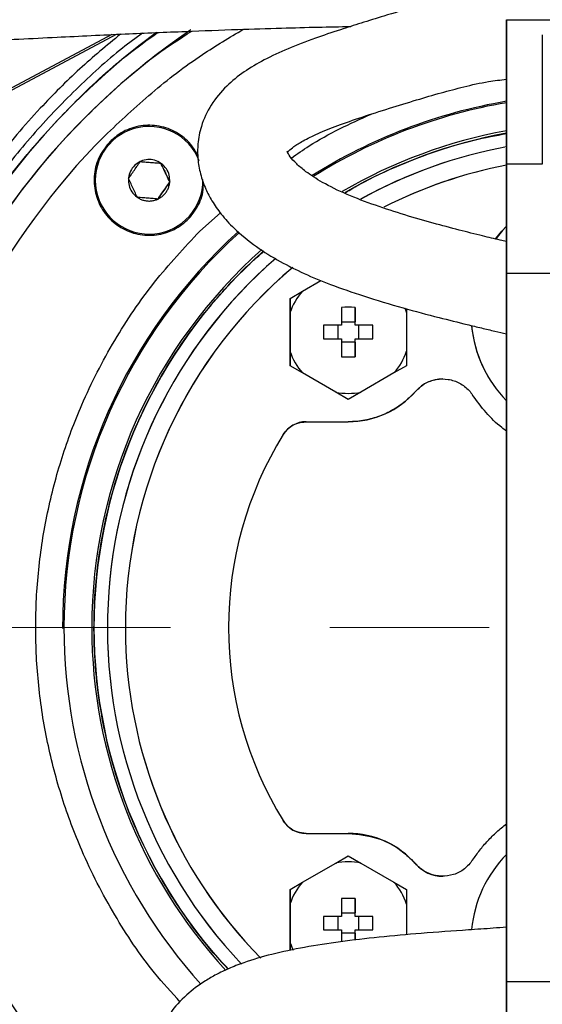
# Model space of a CAD drawing. Units: millimetres. Extents: x -4 to 213, y 0 to 297.
# Drawn here: x 58 to 66, y 73 to 89 of the extents above; entities that cross this region are included whole.
import ezdxf

# ---------------------------------------------------------------- set-up
doc = ezdxf.new("R2010")
doc.units = ezdxf.units.MM
doc.linetypes.add('CENTERX2', pattern=[20.32, 12.7, -2.54, 2.54, -2.54])
doc.layers.add('FORMAT', color=7, linetype='Continuous')
doc.styles.add('SLDTEXTSTYLE0', font='TXT', dxfattribs={"width": 0.605})
doc.dimstyles.new('SLDDIMSTYLE0', dxfattribs={"dimtxt": 2.5, "dimasz": 2.5, "dimexe": 0, "dimexo": 0.0625, "dimtad": 1, "dimdec": 0, "dimlfac": 7, "dimrnd": 1e-09, "dimzin": 12, "dimdsep": 46, "dimtxsty": 'SLDTEXTSTYLE0', "dimblk1": 'CLOSED', "dimblk2": 'CLOSED', "dimsah": 1, "dimcen": 0.09, "dimadec": 0, "dimazin": 3, "dimtfac": 1, "dimtdec": 0, "dimtofl": 0, "dimtmove": 0, "dimatfit": 3, "dimldrblk": 'CLOSED', "dimfxl": 0, "dimfrac": 2, "dimtolj": 1, "dimtzin": 12, "dimarcsym": 0})

# ---------------------------------------------------------------- blocks, each defined once
blk = doc.blocks.new('_Closed')
at = {"color": 0, "linetype": 'ByBlock', "lineweight": -2}
for p, q in [((-1, 0.166667), (0, 0)), ((-1, 0.166667), (-1, -0.166667)), ((0, 0), (-1, -0.166667)), ((0, 0), (-1, 0))]:
    blk.add_line(p, q, dxfattribs=at)
blk = doc.blocks.new('_D')
at = {"layer": 'FORMAT', "color": 7}
for p, q in [((45.462, 85.208), (45.462, 100.223)), ((85.105, 80.075), (85.105, 100.223)), ((85.105, 99.473), (45.462, 99.473))]:
    blk.add_line(p, q, dxfattribs=at)
at = {"layer": 'FORMAT', "color": 7, "xscale": 2.5, "yscale": 2.5, "rotation": 180.0000000000008}
blk.add_blockref('_Closed', (45.462, 99.473), dxfattribs=at)
at = {"layer": 'FORMAT', "color": 7, "xscale": 2.5, "yscale": 2.5}
blk.add_blockref('_Closed', (85.105, 99.473), dxfattribs=at)
at = {"layer": 'FORMAT', "color": 7, "insert": (62.934, 102.695), "char_height": 2.5, "attachment_point": 1, "style": 'SLDTEXTSTYLE0'}
blk.add_mtext('278', dxfattribs=at)

msp = doc.modelspace()

# ---------------------------------------------------------------- linework, layer by layer
at = {"color": 7, "linetype": 'Continuous', "lineweight": 25}
for p, q in [((65.462, 88.7545), (65.4619, 86.4521)), ((65.462, 87.7869), (65.462, 88.7545)), ((65.462, 88.7545), (68.3192, 88.7544)), ((59.2458, 88.5209), (49.415, 83.2938)), ((59.1758, 88.5176), (49.4191, 83.3299)), ((66.0334, 88.513), (66.0334, 86.452)), ((65.462, 87.7188), (65.462, 87.7869)), ((65.462, 87.0902), (65.462, 87.7188)), ((65.462, 86.8089), (65.462, 87.0902)), ((65.4619, 86.7373), (65.462, 86.8089)), ((65.4619, 86.7373), (65.4619, 86.7104)), ((65.4619, 85.8309), (65.4619, 86.7104)), ((65.4619, 86.4521), (65.4619, 84.7151)), ((66.0334, 86.452), (65.4619, 86.4521)), ((65.4619, 84.7151), (65.4619, 85.8309)), ((65.4619, 84.7151), (65.4616, 73.4368)), ((65.4619, 83.6185), (65.4619, 84.7151)), ((68.319, 84.715), (65.4619, 84.7151)), ((62.2138, 84.4335), (62.5068, 84.6027)), ((62.0132, 84.3177), (62.2138, 84.4335)), ((62.0132, 84.3177), (62.0132, 83.2455)), ((62.0132, 84.3177), (62.0132, 84.3177)), ((62.0132, 84.086), (62.0132, 84.3177)), ((62.0132, 83.4772), (62.0132, 84.086)), ((62.8346, 84.174), (62.8346, 83.8887)), ((63.0489, 83.8887), (63.0489, 84.174)), ((63.0489, 84.174), (63.0489, 83.9434)), ((63.8703, 84.1514), (63.8703, 84.086)), ((63.8703, 84.086), (63.8703, 83.4772)), ((62.8346, 83.8887), (62.5493, 83.8887)), ((62.7799, 83.6744), (62.7799, 83.8887)), ((62.8346, 83.9434), (63.0489, 83.9434)), ((63.0489, 83.8887), (63.0489, 83.9434)), ((63.3342, 83.8887), (63.0489, 83.8887)), ((63.1036, 83.8887), (63.1036, 83.6744)), ((63.3353, 83.7816), (63.3342, 83.8887)), ((63.3342, 83.6744), (63.3353, 83.7816)), ((62.5493, 83.6744), (62.8346, 83.6744)), ((62.8346, 83.6744), (62.8346, 83.3891)), ((63.0489, 83.6197), (62.8346, 83.6197)), ((63.0489, 83.6197), (63.0489, 83.6744)), ((63.0489, 83.6744), (63.0489, 83.6744)), ((63.0489, 83.6744), (63.3342, 83.6744)), ((63.0489, 83.6197), (63.0489, 83.3891)), ((65.4618, 82.7787), (65.4619, 83.6185)), ((62.0132, 83.2455), (62.0132, 83.4772)), ((63.8703, 83.4772), (63.8703, 83.2455)), ((62.2138, 83.1296), (62.0132, 83.2455)), ((63.8703, 83.2455), (63.6697, 83.1296)), ((62.7411, 82.8252), (62.2138, 83.1296)), ((63.6697, 83.1296), (63.1424, 82.8252)), ((64.4457, 83.0347), (64.4457, 83.0347)), ((62.9417, 82.7094), (62.7411, 82.8252)), ((63.1424, 82.8252), (62.9417, 82.7094)), ((64.016, 82.8399), (64.016, 82.8399)), ((65.4618, 81.6589), (65.4618, 82.7787)), ((62.2691, 82.353), (62.9417, 82.353)), ((61.9043, 82.1493), (61.9043, 82.1493)), ((65.4618, 80.8191), (65.4618, 81.6589)), ((65.4618, 80.4756), (65.4618, 80.8191)), ((65.4617, 79.6358), (65.4618, 80.4756)), ((65.4617, 78.516), (65.4617, 79.6358)), ((65.4617, 77.6762), (65.4617, 78.516)), ((65.4617, 77.3328), (65.4617, 77.6762)), ((65.4617, 76.4929), (65.4617, 77.3328)), ((65.4616, 75.3732), (65.4617, 76.4929)), ((61.9043, 76.0024), (61.9043, 76.0024)), ((62.2691, 75.7987), (62.9417, 75.7987)), ((62.7411, 75.3266), (62.9417, 75.4424)), ((62.9417, 75.4424), (63.1424, 75.3266)), ((62.2138, 75.0221), (62.7411, 75.3266)), ((63.1424, 75.3266), (63.6697, 75.0221)), ((64.016, 75.3119), (64.016, 75.3119)), ((65.4616, 74.5334), (65.4616, 75.3732)), ((64.4457, 75.1171), (64.4457, 75.1171)), ((62.0132, 74.9063), (62.2138, 75.0221)), ((63.6697, 75.0221), (63.8703, 74.9063)), ((62.0132, 74.9063), (62.0132, 73.9342)), ((62.0132, 74.9063), (62.0132, 74.9063)), ((62.0132, 74.6746), (62.0132, 74.9063)), ((63.8703, 74.9063), (63.8703, 74.6746)), ((62.0132, 74.0657), (62.0132, 74.6746)), ((63.0489, 74.4773), (63.0489, 74.7626)), ((63.0489, 74.7626), (63.0489, 74.532)), ((63.8703, 74.6746), (63.8703, 74.185)), ((62.5493, 74.4773), (62.5482, 74.3702)), ((62.8346, 74.4773), (62.5493, 74.4773)), ((62.7799, 74.263), (62.7799, 74.4773)), ((62.8346, 74.532), (63.0489, 74.532)), ((63.0489, 74.4773), (63.0489, 74.532)), ((63.3342, 74.4773), (63.0489, 74.4773)), ((63.1036, 74.4773), (63.1036, 74.263)), ((65.4616, 73.4368), (65.4616, 74.5334)), ((62.5482, 74.3702), (62.5493, 74.263)), ((62.5493, 74.263), (62.8346, 74.263)), ((62.8346, 74.263), (62.8346, 74.0748)), ((63.0489, 74.2083), (62.8346, 74.2083)), ((63.0489, 74.1), (63.0489, 74.263)), ((63.0489, 74.2083), (63.0489, 74.263)), ((63.0489, 74.263), (63.3342, 74.263)), ((63.0489, 74.2083), (63.0489, 74.1003)), ((62.0132, 73.9342), (62.0132, 74.0657)), ((65.4615, 72.321), (65.4616, 73.4368)), ((65.4616, 73.4368), (65.4615, 71.6998)), ((68.3187, 73.4367), (65.4616, 73.4368))]:
    msp.add_line(p, q, dxfattribs=at)
at = {"color": 8, "linetype": 'Continuous', "lineweight": 25}
msp.add_line((60.5768, 85.3893), (60.9038, 85.6787), dxfattribs=at)
at = {"color": 7, "linetype": 'Continuous', "lineweight": 25, "flags": 128}
for points in [[(65.4619, 85.4656), (65.3986, 85.3974), (65.2915, 85.2655)], [(65.2943, 85.2694), (65.3882, 85.3855), (65.4619, 85.4656)], [(63.0489, 83.3891), (63.0489, 83.4246), (63.0489, 83.4602), (63.0489, 83.4958), (63.0489, 83.5315), (63.0489, 83.5672), (63.0489, 83.6029), (63.0489, 83.6387), (63.0489, 83.6744)], [(62.8346, 74.7626), (62.8346, 74.7271), (62.8346, 74.6916), (62.8346, 74.656), (62.8346, 74.6203), (62.8346, 74.5846), (62.8346, 74.5489), (62.8346, 74.5131), (62.8346, 74.4773)]]:
    msp.add_lwpolyline(points, dxfattribs=at)
at = {"color": 8, "linetype": 'Continuous', "lineweight": 25, "flags": 128}
msp.add_lwpolyline([(63.8392, 84.1683), (63.8533, 84.1336), (63.8703, 84.086)], dxfattribs=at)
at = {"color": 7, "linetype": 'Continuous', "lineweight": 25}
for centre, radius, start, end in [((66.8903, 79.0759), 11.5, 124.1625, 270), ((66.8903, 79.0759), 11.7851, 126.47219, 179.99999), ((66.8903, 79.0759), 8.5, 99.6738, 122.1476), ((66.8903, 79.0759), 8.4786, 99.69849, 122.0306), ((66.8903, 79.0759), 8.4786, 99.69849, 122.0306), ((66.8885, 79.0753), 11.4991, 134.99172, 345.19431), ((59.7687, 86.1975), 0.8571, 21.08125, 0.90238), ((66.8903, 79.0759), 8.0357, 100.23869, 120.21558), ((66.8903, 79.0759), 8.0357, 100.23869, 120.21558), ((66.8903, 79.0759), 8, 100.2849, 120.0014), ((66.8903, 79.0759), 7.7857, 100.57123, 118.81199), ((66.8903, 79.0759), 7.7857, 100.57123, 118.78616), ((66.8903, 79.0759), 7.5, 100.97892, 116.81608), ((66.8903, 79.0759), 7.5, 100.97892, 116.79467), ((66.8903, 79.0759), 8.5, 132.11359, 180.10154), ((66.8903, 79.0759), 8.4786, 132.0803, 179.99999), ((66.8903, 79.0759), 8.4786, 132.0803, 179.99999), ((66.8903, 79.0759), 8.0357, 131.49263, 179.99999), ((66.8903, 79.0759), 8.0357, 131.49263, 179.99999), ((66.8903, 79.0759), 8, 131.42056, 222.85272), ((66.8903, 79.0759), 7.7857, 130.94296, 223.49592), ((66.8903, 79.0759), 7.7857, 130.96764, 223.48895), ((66.8903, 79.0759), 7.5, 130.09215, 179.99999), ((66.8903, 79.0759), 7.5, 130.13289, 179.99999), ((62.9417, 83.7816), 0.9772, 138.15144, 161.84856), ((62.9417, 78.8819), 5.2932, 88.84016, 91.15984), ((67.8414, 83.7816), 5.2932, 178.84016, 181.15984), ((66.8903, 84.0759), 1.9929, 185.57487, 224.20962), ((66.8903, 84.0759), 1.9929, 185.72643, 224.20963), ((62.9417, 83.7816), 0.9772, 198.15144, 221.84856), ((62.9417, 83.7816), 0.9772, 318.15144, 341.84856), ((62.9417, 88.6812), 5.2932, 268.84016, 271.15984), ((64.4457, 82.4632), 0.5714, 90, 138.76323), ((62.9417, 83.7816), 0.9772, 258.15144, 281.84856), ((62.9417, 83.7816), 1.4286, 270, 318.76323), ((62.2691, 81.9244), 0.4286, 90, 148.34963), ((66.8903, 79.0759), 5.8571, 148.34963, 211.65037), ((66.8903, 79.0759), 5.8571, 148.34963, 211.65037), ((66.8903, 79.0759), 11.7851, 179.99999, 270), ((66.8903, 79.0759), 8.4786, 179.99999, 222.05378), ((66.8903, 79.0759), 8.4786, 179.99999, 222.05378), ((66.8903, 79.0759), 8.0357, 179.99999, 222.77838), ((66.8903, 79.0759), 8.0357, 179.99999, 222.77838), ((66.8903, 79.0759), 7.5, 179.99999, 224.59658), ((66.8903, 79.0759), 7.5, 179.99999, 224.57728), ((62.2691, 76.2273), 0.4286, 211.65037, 270), ((62.9417, 74.3702), 1.4286, 41.23676, 90), ((66.8903, 74.0759), 1.9929, 135.79898, 174.43313), ((66.8903, 74.0759), 1.9929, 135.79898, 174.40987), ((62.9417, 74.3702), 0.9772, 78.15144, 101.84856), ((64.4457, 75.6885), 0.5714, 221.23676, 270), ((62.9417, 74.3702), 0.9772, 138.15144, 161.84856), ((62.9417, 74.3702), 0.9772, 18.15144, 41.84856), ((62.9417, 69.4705), 5.2932, 88.84016, 91.15984), ((58.0421, 74.3702), 5.2932, 358.84016, 1.15984)]:
    msp.add_arc(centre, radius, start, end, dxfattribs=at)
at = {"color": 8, "linetype": 'Continuous', "lineweight": 25}
for centre, radius, start, end in [((66.8803, 79.0734), 11.0661, 134.95422, 345.14346), ((62.9417, 74.3702), 0.9772, 198.15144, 206.11012)]:
    msp.add_arc(centre, radius, start, end, dxfattribs=at)
at = {"color": 7, "linetype": 'Continuous', "lineweight": 25}
for points, knots in [([(78.4071, 82.1094), (78.3484, 82.331), (78.2039, 82.8759), (77.8815, 83.7157), (77.4521, 84.6303), (76.9453, 85.5008), (76.3678, 86.3256), (75.7274, 87.0937), (75.0176, 87.813), (74.2513, 88.4676), (73.4346, 89.0532), (72.5763, 89.5665), (71.6692, 90.01), (70.7284, 90.3743), (69.7621, 90.6574), (68.7822, 90.8572), (67.7786, 90.9755), (66.7722, 91.0079), (65.7681, 90.9551), (64.7769, 90.8203), (63.7919, 90.5969), (62.9593, 90.3449), (62.4693, 90.1361), (62.2931, 90.061)], [0, 0, 0, 0, 0.0337425, 0.0829822, 0.132222, 0.1824469, 0.231127, 0.2803447, 0.3295623, 0.3797872, 0.4285934, 0.4773997, 0.526903, 0.577128, 0.6258081, 0.6750257, 0.7242433, 0.7744682, 0.8231484, 0.8721697, 0.9215842, 0.9718092, 1, 1, 1, 1]), ([(65.462, 89.2437), (65.4014, 89.2398), (65.1093, 89.221), (64.6169, 89.116), (64.0241, 88.966), (63.5383, 88.8206), (63.1491, 88.7013), (62.7786, 88.5838), (62.3794, 88.4485), (61.974, 88.293), (61.5985, 88.1186), (61.2754, 87.9267), (60.9902, 87.6991), (60.7473, 87.4092), (60.5979, 87.0884), (60.5398, 86.7969), (60.5391, 86.5383), (60.5803, 86.2972), (60.6611, 86.0688), (60.7725, 85.8571), (60.9175, 85.6495), (61.1426, 85.4028), (61.4523, 85.1484), (61.8341, 84.91), (62.2336, 84.7099), (62.6794, 84.5269), (63.2089, 84.3435), (63.7937, 84.1691), (64.3495, 84.0208), (64.7668, 83.9173), (65.0616, 83.8467), (65.2712, 83.7975), (65.4009, 83.7676), (65.4619, 83.7535)], [0, 0, 0, 0, 0.0120479, 0.0580642, 0.0995782, 0.1332766, 0.1601435, 0.1857564, 0.2197597, 0.2614554, 0.3031431, 0.3434489, 0.3839145, 0.4277358, 0.4699273, 0.5019516, 0.5277546, 0.5541921, 0.5817418, 0.603997, 0.6305019, 0.660331, 0.701849, 0.7385023, 0.7707789, 0.8027172, 0.8407714, 0.8844294, 0.9237236, 0.9548076, 0.971083, 0.9864061, 1, 1, 1, 1]), ([(55.8424, 88.3484), (56.2579, 88.3706), (57.0787, 88.4145), (58.262, 88.475), (59.3501, 88.5267), (60.3116, 88.5678), (61.1426, 88.5988), (61.8461, 88.6209), (62.4454, 88.6367), (62.8077, 88.6436), (62.9798, 88.6468)], [0, 0, 0, 0, 0.1713755, 0.3385586, 0.4891286, 0.6231274, 0.740599, 0.8399258, 0.9239521, 1, 1, 1, 1]), ([(59.6624, 88.5393), (59.5558, 88.4612), (59.1824, 88.1878), (58.594, 87.6475), (57.9026, 86.9259), (57.271, 86.1366), (56.7094, 85.2999), (56.2223, 84.4209), (55.812, 83.509), (55.4761, 82.5566), (55.2033, 81.4974), (55.0103, 80.3329), (54.9848, 79.4964), (54.9719, 79.0759)], [0, 0, 0, 0, 0.0362146, 0.1268206, 0.2184271, 0.3100336, 0.4035148, 0.4943556, 0.5851963, 0.6773346, 0.7708161, 0.8847719, 1, 1, 1, 1]), ([(59.3137, 88.5241), (59.0935, 88.3431), (58.7594, 88.0685), (58.3419, 87.6649), (58.0061, 87.3185), (57.5306, 86.7884), (57.1951, 86.3353), (56.971, 86.0327)], [0, 0, 0, 0, 0.24915, 0.377907, 0.5074085, 0.6710008, 1, 1, 1, 1]), ([(65.4619, 85.2204), (65.4282, 85.2283), (65.3052, 85.257), (65.0528, 85.3181), (64.6965, 85.4071), (64.2812, 85.5174), (63.8321, 85.6468), (63.3645, 85.7981), (62.9095, 85.9707), (62.5283, 86.1574), (62.2665, 86.3284), (62.1012, 86.4693), (62.0024, 86.5849), (61.9647, 86.6641), (61.9701, 86.6664), (61.9705, 86.6459), (61.9661, 86.6335), (61.9901, 86.6661), (62.0673, 86.732), (62.2144, 86.8251), (62.4484, 86.9405), (62.7616, 87.0669), (63.1454, 87.2013), (63.576, 87.3383), (64.0094, 87.471), (64.4085, 87.5893), (64.791, 87.6886), (65.137, 87.77), (65.3665, 87.7949), (65.462, 87.8052)], [0, 0, 0, 0, 0.0089844, 0.0328066, 0.0640971, 0.0986184, 0.1363541, 0.1768434, 0.2186245, 0.261239, 0.2998423, 0.3314844, 0.3689169, 0.4133358, 0.4633663, 0.5093719, 0.5471383, 0.5853175, 0.62579, 0.6681643, 0.7125303, 0.7572287, 0.8012921, 0.8434602, 0.8814625, 0.9144227, 0.9443404, 0.9768544, 1, 1, 1, 1]), ([(60.5459, 86.5972), (60.4961, 86.6771), (60.3937, 86.8409), (60.1458, 87.0058), (59.8579, 87.0864), (59.5592, 87.0648), (59.3153, 86.9637), (59.1953, 86.8578), (59.1491, 86.8171)], [0, 0, 0, 0, 0.1705186, 0.3498318, 0.5291449, 0.7084576, 0.8877709, 1, 1, 1, 1]), ([(62.883, 85.9923), (62.9477, 86.0319), (63.2017, 86.1873), (63.6749, 86.409), (64.299, 86.6541), (64.8976, 86.8355), (65.2915, 86.9098), (65.4639, 86.9423)], [0, 0, 0, 0, 0.0822649, 0.3229672, 0.565356, 0.8096892, 1, 1, 1, 1]), ([(59.1491, 86.8171), (59.0862, 86.7406), (58.9606, 86.5875), (58.8819, 86.2952), (58.8982, 85.9969), (59.014, 85.7199), (59.2146, 85.4971), (59.4776, 85.3531), (59.7736, 85.3044), (60.0687, 85.3563), (60.3312, 85.503), (60.5256, 85.7282), (60.6332, 85.964), (60.6326, 86.117), (60.6323, 86.1713)], [0, 0, 0, 0, 0.0865811, 0.1731622, 0.2597434, 0.3463246, 0.4329056, 0.5194869, 0.606068, 0.6926491, 0.7792304, 0.8658114, 0.9523926, 1, 1, 1, 1]), ([(59.6272, 86.4955), (59.5955, 86.4764), (59.532, 86.4384), (59.4674, 86.3455), (59.4441, 86.2695), (59.4403, 86.2283), (59.4399, 86.2239)], [0, 0, 0, 0, 0.3195015, 0.6390029, 0.9610925, 1, 1, 1, 1]), ([(59.4399, 86.2239), (59.4498, 86.2382), (59.4763, 86.2766), (59.5212, 86.3418), (59.5653, 86.4058), (59.6007, 86.4571), (59.6183, 86.4827), (59.6272, 86.4955)], [0, 0, 0, 0, 0.1619602, 0.4328434, 0.7121018, 0.8556561, 1, 1, 1, 1]), ([(59.956, 86.469), (59.9237, 86.487), (59.859, 86.5229), (59.7462, 86.5324), (59.6688, 86.5146), (59.6312, 86.4973), (59.6272, 86.4955)], [0, 0, 0, 0, 0.3195015, 0.6390029, 0.9610925, 1, 1, 1, 1]), ([(59.6272, 86.4955), (59.6446, 86.4941), (59.6911, 86.4903), (59.77, 86.484), (59.8475, 86.4778), (59.9096, 86.4728), (59.9405, 86.4703), (59.956, 86.469)], [0, 0, 0, 0, 0.1619602, 0.4328434, 0.7121018, 0.8556561, 1, 1, 1, 1]), ([(60.0976, 86.171), (60.0661, 86.2374), (60.0184, 86.3377), (59.9718, 86.4358), (59.956, 86.469)], [0, 0, 0, 0, 0.6608698, 1, 1, 1, 1]), ([(59.956, 86.469), (59.9635, 86.4533), (59.9835, 86.4111), (60.0175, 86.3396), (60.0509, 86.2694), (60.0776, 86.2131), (60.0909, 86.1851), (60.0976, 86.171)], [0, 0, 0, 0, 0.1619602, 0.4328434, 0.7121018, 0.8556561, 1, 1, 1, 1]), ([(60.0976, 86.171), (60.0969, 86.208), (60.0957, 86.282), (60.0476, 86.3844), (59.9934, 86.4425), (59.9597, 86.4665), (59.956, 86.469)], [0, 0, 0, 0, 0.3195015, 0.6390029, 0.9610925, 1, 1, 1, 1]), ([(59.4399, 86.2239), (59.4405, 86.1869), (59.4418, 86.1129), (59.4899, 86.0105), (59.544, 85.9524), (59.5778, 85.9284), (59.5814, 85.9259)], [0, 0, 0, 0, 0.3195015, 0.6390029, 0.9610925, 1, 1, 1, 1]), ([(59.5814, 85.9259), (59.5739, 85.9416), (59.5539, 85.9838), (59.5199, 86.0553), (59.4866, 86.1255), (59.4598, 86.1818), (59.4465, 86.2098), (59.4399, 86.2239)], [0, 0, 0, 0, 0.1619602, 0.4328434, 0.7121018, 0.8556561, 1, 1, 1, 1]), ([(59.9103, 85.8995), (59.952, 85.9599), (60.015, 86.0513), (60.0767, 86.1407), (60.0976, 86.171)], [0, 0, 0, 0, 0.66087, 1, 1, 1, 1]), ([(60.0976, 86.171), (60.0877, 86.1567), (60.0612, 86.1183), (60.0162, 86.0531), (59.9721, 85.9891), (59.9367, 85.9378), (59.9191, 85.9123), (59.9103, 85.8995)], [0, 0, 0, 0, 0.1619602, 0.4328434, 0.7121018, 0.8556561, 1, 1, 1, 1]), ([(59.9103, 85.8995), (59.9263, 85.908), (59.9588, 85.9254), (60.001, 85.9611), (60.0373, 86.0032), (60.0659, 86.0506), (60.0863, 86.1026), (60.095, 86.1435), (60.0972, 86.1666), (60.0976, 86.171)], [0, 0, 0, 0, 0.157523, 0.319539, 0.477062, 0.639078, 0.7978488, 0.961224, 1, 1, 1, 1]), ([(59.9103, 85.8995), (59.8929, 85.9009), (59.8464, 85.9046), (59.7675, 85.9109), (59.69, 85.9171), (59.6278, 85.9221), (59.5969, 85.9246), (59.5814, 85.9259)], [0, 0, 0, 0, 0.1619602, 0.4328434, 0.7121018, 0.8556561, 1, 1, 1, 1]), ([(59.5814, 85.9259), (59.5969, 85.9163), (59.6281, 85.8968), (59.6802, 85.8782), (59.7348, 85.8677), (59.7901, 85.8667), (59.8454, 85.875), (59.8851, 85.8879), (59.9062, 85.8976), (59.9103, 85.8995)], [0, 0, 0, 0, 0.157523, 0.319539, 0.477062, 0.639078, 0.7978488, 0.961224, 1, 1, 1, 1]), ([(61.0287, 73.6417), (60.9393, 73.7369), (60.6931, 73.999), (60.3431, 74.4648), (59.9768, 75.0313), (59.6627, 75.6247), (59.3962, 76.2484), (59.1844, 76.8913), (59.0281, 77.5479), (58.9276, 78.2116), (58.8828, 78.8884), (58.8957, 79.5651), (58.9655, 80.2364), (59.0904, 80.896), (59.2722, 81.5495), (59.5083, 82.1838), (59.7964, 82.7942), (60.1327, 83.3751), (60.5199, 83.9322), (60.9548, 84.4501), (61.3169, 84.8303), (61.5424, 85.0201), (61.5981, 85.067)], [0, 0, 0, 0, 0.03070163, 0.08453985, 0.13672213, 0.18927005, 0.24223951, 0.29607772, 0.34826, 0.40080793, 0.45377738, 0.5076156, 0.55979788, 0.6123458, 0.66531526, 0.71915348, 0.77133576, 0.82388368, 0.87685314, 0.93069136, 0.98287364, 1, 1, 1, 1]), ([(64.016, 82.8399), (64.0628, 82.8838), (64.1563, 82.9716), (64.3417, 83.0355), (64.5353, 83.0387), (64.7196, 82.9766), (64.8488, 82.879), (64.9047, 82.8026), (64.9227, 82.7779)], [0, 0, 0, 0, 0.1816704, 0.3633369, 0.5452067, 0.7280173, 0.9120606, 1, 1, 1, 1]), ([(64.016, 82.8399), (63.9617, 82.7836), (63.8516, 82.6694), (63.6542, 82.5363), (63.4377, 82.4346), (63.2418, 82.3809), (63.0747, 82.3566), (62.9862, 82.3542), (62.9417, 82.353)], [0, 0, 0, 0, 0.1923828, 0.3903586, 0.5827387, 0.7806611, 0.8898501, 1, 1, 1, 1]), ([(65.4618, 82.2035), (65.437, 82.222), (65.3197, 82.3092), (65.129, 82.4945), (64.992, 82.6828), (64.9227, 82.7779)], [0, 0, 0, 0, 0.1169167, 0.5535885, 1, 1, 1, 1]), ([(61.9043, 82.1493), (61.9334, 82.1874), (61.9914, 82.2634), (62.1221, 82.3377), (62.2193, 82.3478), (62.2691, 82.353)], [0, 0, 0, 0, 0.32735748, 0.6546555, 1, 1, 1, 1]), ([(54.9719, 79.0759), (54.9799, 78.7456), (54.9958, 78.0851), (55.1248, 77.0928), (55.3332, 76.1038), (55.627, 75.136), (55.9994, 74.2006), (56.4459, 73.3057), (56.9712, 72.4424), (57.566, 71.6299), (58.2271, 70.8705), (58.9446, 70.1738), (59.7261, 69.5331), (60.5563, 68.9632), (61.4303, 68.4661), (62.3379, 68.046), (63.2874, 67.7), (64.2607, 67.4367), (65.2513, 67.2567), (66.2468, 67.1609), (67.2573, 67.1488), (68.2624, 67.2224), (69.2548, 67.3804), (70.226, 67.6192), (71.1827, 67.9418), (72.1078, 68.3444), (72.9938, 68.8227), (73.831, 69.3699), (74.6276, 69.9916), (75.3659, 70.6764), (76.0436, 71.421), (76.6526, 72.2144), (77.1981, 73.0649), (77.67, 73.9558), (78.0565, 74.8825), (78.3017, 75.5785), (78.3926, 75.9725), (78.409, 76.0436)], [0, 0, 0, 0, 0.0288242, 0.0576483, 0.0872013, 0.1169716, 0.1458263, 0.1749995, 0.2041728, 0.2339431, 0.2627978, 0.291971, 0.3211443, 0.3509146, 0.3797693, 0.4088261, 0.4381161, 0.4678864, 0.496741, 0.5259142, 0.5550875, 0.5848578, 0.6137871, 0.6427165, 0.6720591, 0.7018295, 0.7306841, 0.7598574, 0.7890306, 0.8188009, 0.8476556, 0.8768288, 0.9060021, 0.9357724, 0.9647017, 0.9936311, 1, 1, 1, 1]), ([(62.2691, 75.7987), (62.2212, 75.8036), (62.1254, 75.8132), (61.9937, 75.8859), (61.9342, 75.9634), (61.9043, 76.0024)], [0, 0, 0, 0, 0.3319087, 0.6639312, 1, 1, 1, 1]), ([(64.9227, 75.3739), (64.9597, 75.4272), (65.034, 75.5342), (65.1631, 75.6835), (65.3044, 75.8247), (65.4091, 75.9086), (65.4616, 75.9507)], [0, 0, 0, 0, 0.2457626, 0.4932131, 0.7460081, 1, 1, 1, 1]), ([(62.9417, 75.7987), (63.1003, 75.7831), (63.4175, 75.7519), (63.7834, 75.5488), (63.9554, 75.3736), (64.016, 75.3119)], [0, 0, 0, 0, 0.39298783, 0.78610245, 1, 1, 1, 1]), ([(64.9227, 75.3739), (64.8818, 75.3234), (64.8, 75.2226), (64.6223, 75.134), (64.4282, 75.1061), (64.2364, 75.1455), (64.0986, 75.2257), (64.0352, 75.2918), (64.016, 75.3119)], [0, 0, 0, 0, 0.1851468, 0.3703108, 0.5549512, 0.7384054, 0.9206946, 1, 1, 1, 1]), ([(65.4605, 74.3045), (65.3906, 74.2993), (65.1944, 74.2847), (64.7401, 74.2547), (64.1275, 74.2104), (63.4427, 74.1493), (62.8203, 74.0773), (62.2474, 73.9891), (61.7285, 73.8803), (61.3292, 73.7638), (61.0421, 73.6509), (60.8415, 73.5549), (60.6104, 73.4226), (60.3457, 73.2253), (60.1062, 72.9588), (59.9461, 72.6803), (59.8533, 72.4063), (59.8148, 72.1401), (59.8237, 71.8561), (59.8872, 71.5535), (60.02, 71.2212), (60.2413, 70.8645), (60.521, 70.5457), (60.8215, 70.2802), (61.0929, 70.0806), (61.3923, 69.8924), (61.7459, 69.705), (62.1917, 69.515), (62.6879, 69.3536), (63.1425, 69.2428), (63.5214, 69.1689), (63.8545, 69.1145), (64.2753, 69.0588), (64.8185, 69.0054), (65.2374, 68.9866), (65.4614, 68.9766)], [0, 0, 0, 0, 0.0135442, 0.0380426, 0.0840458, 0.1256394, 0.1647191, 0.2021828, 0.2381803, 0.2721817, 0.2920679, 0.3092532, 0.3254897, 0.3568256, 0.3914603, 0.4209858, 0.4466606, 0.472535, 0.498939, 0.5290004, 0.5640409, 0.6038182, 0.6479315, 0.6788842, 0.7061238, 0.7289945, 0.7600267, 0.7936587, 0.828701, 0.8610682, 0.8810564, 0.900075, 0.9232006, 0.9589319, 1, 1, 1, 1])]:
    msp.add_open_spline(points, degree=3, knots=knots, dxfattribs=at)
at = {"color": 8, "linetype": 'Continuous', "lineweight": 25}
for points, knots in [([(59.0616, 86.9046), (59.307, 87.1365), (59.7977, 87.6004), (60.5397, 88.167), (61.0492, 88.4711), (61.2687, 88.6021)], [0, 0, 0, 0, 0.3626734, 0.7253603, 1, 1, 1, 1]), ([(66.8903, 67.2908), (66.5046, 67.3017), (65.7333, 67.3236), (64.5874, 67.5), (63.4638, 67.7798), (62.3731, 68.1705), (61.3259, 68.6656), (60.3323, 69.2612), (59.4019, 69.9512), (58.5436, 70.7292), (57.7657, 71.5875), (57.0756, 72.5179), (56.4801, 73.5115), (55.9848, 74.5587), (55.5945, 75.6493), (55.3131, 76.773), (55.1431, 77.9189), (55.0863, 79.0759), (55.1431, 80.2329), (55.3131, 81.3787), (55.5945, 82.5024), (55.9848, 83.5931), (56.48, 84.6403), (57.0758, 85.6336), (57.7651, 86.565), (58.5457, 87.4197), (59.2606, 88.0866), (59.739, 88.4307), (59.9043, 88.5496)], [0, 0, 0, 0, 0.03917277, 0.07834553, 0.1175183, 0.15669107, 0.19586384, 0.2350366, 0.27420937, 0.31338214, 0.35255491, 0.39172767, 0.43090044, 0.47007321, 0.50924598, 0.54841874, 0.58759151, 0.62676428, 0.66593705, 0.70510981, 0.74428258, 0.78345535, 0.82262811, 0.86180088, 0.90097365, 0.94014642, 0.97931918, 1, 1, 1, 1]), ([(58.7586, 87.2076), (59.1218, 87.5562), (59.6469, 88.0603), (60.2587, 88.4515), (60.4473, 88.5721)], [0, 0, 0, 0, 0.69158072, 1, 1, 1, 1]), ([(62.0356, 86.5516), (62.1286, 86.6174), (62.5246, 86.8974), (62.9679, 87.0978), (63.3071, 87.2511)], [0, 0, 0, 0, 0.2349909, 1, 1, 1, 1]), ([(60.2652, 73.1145), (60.1257, 73.2663), (59.7328, 73.6936), (59.1985, 74.5023), (58.7121, 75.4423), (58.3667, 76.3675), (58.1352, 77.2463), (57.9935, 78.1538), (57.9458, 79.0759), (57.9935, 79.998), (58.1352, 80.9055), (58.3666, 81.7844), (58.7125, 82.7092), (59.1967, 83.6511), (59.8264, 84.584), (60.3293, 85.1236), (60.5768, 85.3893)], [0, 0, 0, 0, 0.0456203, 0.1284355, 0.2135737, 0.2796125, 0.346694, 0.4144891, 0.4826468, 0.5508045, 0.6185996, 0.6856811, 0.7517199, 0.836863, 0.919677, 1, 1, 1, 1])]:
    msp.add_open_spline(points, degree=3, knots=knots, dxfattribs=at)
at = {"layer": 'FORMAT', "color": 7, "linetype": 'CENTERX2', "lineweight": 18}
msp.add_line((80.4287, 79.0755), (42.1773, 79.0766), dxfattribs=at)

# ---------------------------------------------------------------- dimensions: what is measured, and where the dimension line sits
at = {"layer": 'FORMAT', "color": 7}
dim = msp.add_linear_dim(base=(45.4617, 99.4728), p1=(85.1048, 79.0754), p2=(45.4617, 84.2075), angle=0, dimstyle='SLDDIMSTYLE0', dxfattribs=at)
dim.commit()
dim.dimension.update_dxf_attribs({"geometry": '_D', "text_midpoint": (65.2833, 99.4728), "dimtype": 160})

doc.saveas('drawing.dxf')
